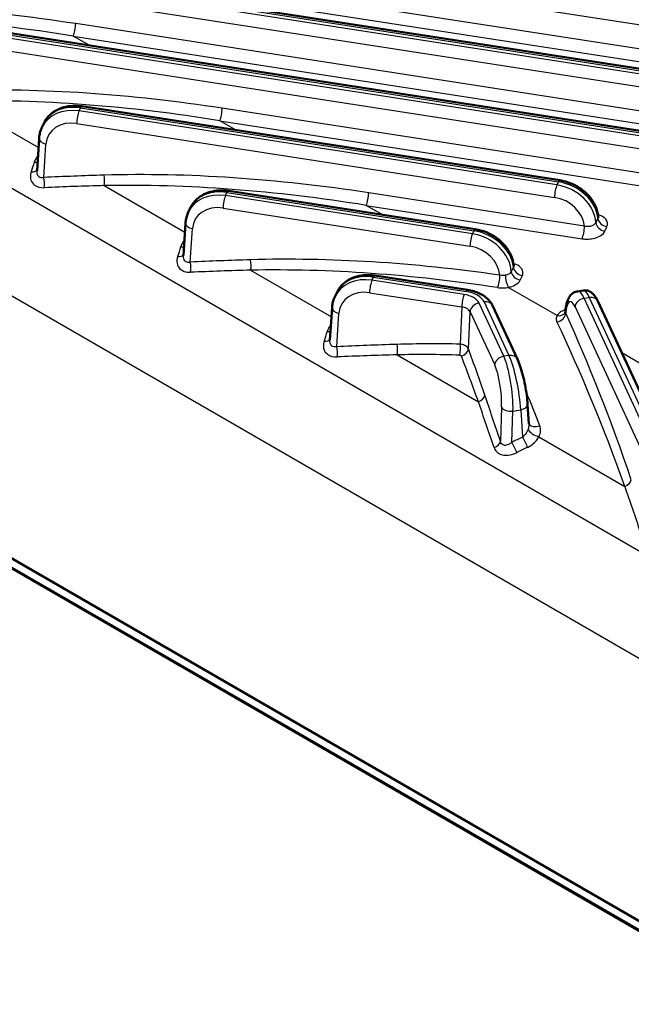
# Model space of a CAD drawing. Units: millimetres. Extents: x 1 to 840, y 1 to 593.
# Drawn here: x 219 to 245, y 49 to 91 of the extents above; entities that cross this region are included whole.
import ezdxf

# ---------------------------------------------------------------- set-up
doc = ezdxf.new("R2010")
doc.units = ezdxf.units.MM
doc.layers.add('Sichtbar (ISO)', color=7, linetype='Continuous', lineweight=50)
doc.layers.add('Sichtbar schmal (ISO)', color=1, linetype='Continuous', lineweight=25)

msp = doc.modelspace()

# ---------------------------------------------------------------- linework, layer by layer
at = {"layer": 'Sichtbar (ISO)'}
for p, q in [((209.0339025, 94.6136135), (249.4197117, 88.3659071)), ((215.3271529, 90.9802038), (245.7863019, 86.268157)), ((221.6204032, 87.346794), (242.1528921, 84.1704069)), ((219.9012546, 86.4337684), (219.9818849, 86.6075025)), ((219.782114, 85.9624016), (219.6933123, 84.5768713)), ((227.9136536, 83.7133842), (238.5194824, 82.0726568)), ((226.194505, 82.8003586), (226.2751352, 82.9740927)), ((226.0753644, 82.3289918), (225.9865626, 80.9434615)), ((197.4360343, 80.1489875), (269.3412107, 38.6345145)), ((234.2069039, 80.0799744), (238.1873934, 79.4641905)), ((232.4877553, 79.1669488), (232.5683856, 79.3406829)), ((243.1647645, 79.4408369), (242.9165889, 79.402444)), ((232.3686147, 78.695582), (232.279813, 77.3100517)), ((240.3327159, 76.4904999), (239.2661469, 78.7886366)), ((246.6259662, 72.8570901), (243.784143, 78.9803682)), ((265.1827501, 40.6129642), (202.7805767, 76.6408758)), ((240.7725913, 74.5497801), (240.8260187, 73.7161787))]:
    msp.add_line(p, q, dxfattribs=at)
for points, knots in [([(221.6204032, 87.346794), (221.48866, 87.3671747), (221.3558204, 87.3745595), (221.0939386, 87.3615702), (220.964873, 87.3411898), (220.7171036, 87.2712345), (220.5983674, 87.2216095), (220.3793254, 87.092751), (220.2790548, 87.0134099), (220.1068599, 86.8281381), (220.0351098, 86.7221862), (219.9818849, 86.6075025)], [0, 0, 0, 0, 0.2439833832, 0.2439833832, 0.4879667664, 0.4879667664, 0.7319501496, 0.7319501496, 0.9759335327, 0.9759335327, 1.2199169159, 1.2199169159, 1.2199169159, 1.2199169159]), ([(219.782114, 85.9624016), (219.7842026, 85.9949895), (219.7874589, 86.0274848), (219.7963258, 86.0921263), (219.8019365, 86.1242724), (219.8155131, 86.1880448), (219.8234791, 86.2196711), (219.8417466, 86.2822297), (219.8520483, 86.3131619), (219.8749462, 86.3741585), (219.8875425, 86.4042228), (219.9012546, 86.4337684)], [-1.52716309549, -1.52716309549, -1.52716309549, -1.52716309549, -1.46571385958, -1.46571385958, -1.40426462367, -1.40426462367, -1.34281538775, -1.34281538775, -1.28136615184, -1.28136615184, -1.21991691592, -1.21991691592, -1.21991691592, -1.21991691592]), ([(243.805403, 82.6122853), (243.790843, 82.7676577), (243.7485388, 82.9205795), (243.6187714, 83.2090803), (243.5313269, 83.3448098), (243.3218444, 83.5915161), (243.1997763, 83.7025524), (242.9310644, 83.8941024), (242.7844087, 83.9746162), (242.4769189, 84.1001168), (242.3160891, 84.1451031), (242.1533554, 84.1703352), (242.1531238, 84.170371), (242.1528921, 84.1704069)], [-1.5047814382, -1.5047814382, -1.5047814382, -1.5047814382, -1.204254115, -1.204254115, -0.9032978274, -0.9032978274, -0.6023415398, -0.6023415398, -0.3013852522, -0.3013852522, -0.0004289645, -0.0004289645, 0, 0, 0, 0]), ([(227.9136536, 83.7133842), (227.7819103, 83.7337649), (227.6490708, 83.7411497), (227.3871889, 83.7281604), (227.2581233, 83.70778), (227.010354, 83.6378247), (226.8916177, 83.5881998), (226.6725758, 83.4593412), (226.5723051, 83.3800001), (226.4001102, 83.1947284), (226.3283601, 83.0887764), (226.2751352, 82.9740927)], [0, 0, 0, 0, 0.2439833832, 0.2439833832, 0.4879667664, 0.4879667664, 0.7319501496, 0.7319501496, 0.9759335327, 0.9759335327, 1.2199169159, 1.2199169159, 1.2199169159, 1.2199169159]), ([(226.0753644, 82.3289918), (226.077453, 82.3615797), (226.0807093, 82.394075), (226.0895762, 82.4587165), (226.0951869, 82.4908626), (226.1087635, 82.554635), (226.1167294, 82.5862613), (226.134997, 82.6488199), (226.1452987, 82.6797521), (226.1681966, 82.7407488), (226.1807928, 82.770813), (226.194505, 82.8003586)], [-1.5271630955, -1.5271630955, -1.5271630955, -1.5271630955, -1.46571385958, -1.46571385958, -1.40426462367, -1.40426462367, -1.34281538775, -1.34281538775, -1.28136615184, -1.28136615184, -1.21991691592, -1.21991691592, -1.21991691592, -1.21991691592]), ([(243.805403, 82.6122853), (243.8071765, 82.5933606), (243.8133826, 82.5778312), (243.818244, 82.5689332), (243.819082, 82.5677728), (243.8190626, 82.5677824)], [0.050431678659, 0.050431678659, 0.050431678659, 0.050431678659, 0.090553946284, 0.090553946284, 0.106691739825, 0.106691739825, 0.106691739825, 0.106691739825]), ([(240.1719933, 80.5145351), (240.1574332, 80.6699076), (240.115129, 80.8228294), (239.9853616, 81.1113302), (239.8979171, 81.2470597), (239.6884347, 81.493766), (239.5663665, 81.6048023), (239.2976546, 81.7963522), (239.1509989, 81.8768661), (238.8435092, 82.0023667), (238.6826793, 82.0473529), (238.5199456, 82.0725851), (238.519714, 82.0726209), (238.5194824, 82.0726568)], [-1.5047814382, -1.5047814382, -1.5047814382, -1.5047814382, -1.204254115, -1.204254115, -0.9032978274, -0.9032978274, -0.6023415398, -0.6023415398, -0.3013852522, -0.3013852522, -0.0004289645, -0.0004289645, 0, 0, 0, 0]), ([(240.1719933, 80.5145351), (240.1737667, 80.4956107), (240.1799726, 80.4800816), (240.1848341, 80.4711832), (240.1856722, 80.4700227), (240.1856528, 80.4700323)], [0.050431755806, 0.050431755806, 0.050431755806, 0.050431755806, 0.090553432833, 0.090553432833, 0.106691858336, 0.106691858336, 0.106691858336, 0.106691858336]), ([(234.2069039, 80.0799744), (234.0751607, 80.1003552), (233.9423211, 80.10774), (233.6804393, 80.0947507), (233.5513737, 80.0743702), (233.3036043, 80.0044149), (233.1848681, 79.95479), (232.9658261, 79.8259314), (232.8655555, 79.7465903), (232.6933606, 79.5613186), (232.6216105, 79.4553666), (232.5683856, 79.3406829)], [0, 0, 0, 0, 0.2439833832, 0.2439833832, 0.4879667664, 0.4879667664, 0.7319501496, 0.7319501496, 0.9759335327, 0.9759335327, 1.2199169159, 1.2199169159, 1.2199169159, 1.2199169159]), ([(232.3686147, 78.695582), (232.3707033, 78.72817), (232.3739596, 78.7606652), (232.3828265, 78.8253067), (232.3884372, 78.8574528), (232.4020138, 78.9212253), (232.4099798, 78.9528515), (232.4282474, 79.0154101), (232.438549, 79.0463423), (232.4614469, 79.107339), (232.4740432, 79.1374032), (232.4877553, 79.1669488)], [-1.52716309549, -1.52716309549, -1.52716309549, -1.52716309549, -1.46571385958, -1.46571385958, -1.40426462367, -1.40426462367, -1.34281538775, -1.34281538775, -1.28136615184, -1.28136615184, -1.21991691592, -1.21991691592, -1.21991691592, -1.21991691592]), ([(238.1873934, 79.4641905), (238.2781879, 79.4501446), (238.3673353, 79.4304823), (238.5399207, 79.3797174), (238.6233653, 79.3486294), (238.7823018, 79.2743253), (238.8578276, 79.2311223), (238.9983427, 79.130935), (239.0634153, 79.0739076), (239.1783968, 78.9436066), (239.228337, 78.8701056), (239.2661469, 78.7886366)], [-0.5230493532, -0.5230493532, -0.5230493532, -0.5230493532, -0.3138296119, -0.3138296119, -0.1046098706, -0.1046098706, 0.1046098706, 0.1046098706, 0.3138296119, 0.3138296119, 0.5230493532, 0.5230493532, 0.5230493532, 0.5230493532]), ([(242.3950575, 78.5286086), (242.4004957, 78.5983305), (242.4080118, 78.6649804), (242.4279797, 78.7922728), (242.44035, 78.8528651), (242.4725366, 78.9702742), (242.4920111, 79.0270755), (242.5479434, 79.142798), (242.5837113, 79.2031346), (242.6936993, 79.3116038), (242.7622318, 79.360074), (242.8706294, 79.3935596), (242.8934256, 79.3988606), (242.9165889, 79.402444)], [-1.49808292648, -1.49808292648, -1.49808292648, -1.49808292648, -1.32484920366, -1.32484920366, -1.15161548084, -1.15161548084, -0.97838175802, -0.97838175802, -0.8051480352, -0.8051480352, -0.66689029166, -0.66689029166, -0.63191431237, -0.63191431237, -0.63191431237, -0.63191431237]), ([(243.784143, 78.9803682), (243.7659304, 79.0196108), (243.7471473, 79.0569617), (243.7070994, 79.1288162), (243.6859254, 79.1633064), (243.6374133, 79.231492), (243.6103651, 79.2653094), (243.5389591, 79.3346345), (243.4945478, 79.3715443), (243.3769755, 79.4261436), (243.3112084, 79.4454884), (243.2131365, 79.4462689), (243.1888602, 79.4445645), (243.1647645, 79.4408369)], [0, 0, 0, 0, 0.12638286248, 0.12638286248, 0.25276572495, 0.25276572495, 0.37914858743, 0.37914858743, 0.5055314499, 0.5055314499, 0.60144194331, 0.60144194331, 0.63191431238, 0.63191431238, 0.63191431238, 0.63191431238]), ([(242.3950575, 78.5286086), (242.394745, 78.5246031), (242.3942413, 78.5206693), (242.3929233, 78.5131635), (242.3921096, 78.5095921), (242.3902961, 78.5029919), (242.3892969, 78.4999635), (242.3872699, 78.4945775), (242.3862429, 78.4922199), (242.3843308, 78.4882458), (242.3834464, 78.486629), (242.3827158, 78.4853909)], [0.049202602804, 0.049202602804, 0.049202602804, 0.049202602804, 0.058260737617, 0.058260737617, 0.067318872429, 0.067318872429, 0.076377007242, 0.076377007242, 0.085435142054, 0.085435142054, 0.094493276866, 0.094493276866, 0.094493276866, 0.094493276866]), ([(240.7725913, 74.5497801), (240.7645537, 74.6751865), (240.7508155, 74.8095724), (240.7133954, 75.0875154), (240.6897056, 75.2309719), (240.6343056, 75.5158027), (240.6026101, 75.6571057), (240.5335203, 75.9266195), (240.4961774, 76.0547337), (240.4176422, 76.2893903), (240.3767306, 76.3956614), (240.3327159, 76.4904999)], [-1.5271630955, -1.5271630955, -1.5271630955, -1.5271630955, -1.2217304764, -1.2217304764, -0.9162978573, -0.9162978573, -0.6108652382, -0.6108652382, -0.3054326191, -0.3054326191, 0, 0, 0, 0])]:
    msp.add_open_spline(points, degree=3, knots=knots, dxfattribs=at)
msp.add_open_spline([(242.3827158, 78.4853909), (242.3818325, 78.4838941), (242.3813237, 78.4831983), (242.3813312, 78.4832026)], degree=3, dxfattribs=at)
at = {"layer": 'Sichtbar schmal (ISO)'}
for p, q in [((203.0849218, 97.4244279), (252.8279329, 89.7291573)), ((199.4989158, 94.8623597), (271.4447895, 53.3243902)), ((249.2979522, 88.1666185), (208.912143, 94.4143249)), ((208.9727497, 94.5449144), (249.3585589, 88.297208)), ((254.1132296, 88.4898063), (215.063608, 94.5308038)), ((208.8087139, 93.8791136), (249.1945231, 87.6314072)), ((214.9601789, 93.9955925), (254.0098005, 87.954595)), ((215.2660001, 90.9115046), (245.7251491, 86.1994578)), ((198.628056, 90.7508027), (269.1229837, 50.0505373)), ((245.6645424, 86.0688684), (215.2053933, 90.7809151)), ((250.4798198, 86.3920562), (221.3568583, 90.897394)), ((215.1019642, 90.2457038), (245.5611133, 85.5336571)), ((221.2534292, 90.3621827), (250.3763907, 85.8568449)), ((221.9603435, 89.9540456), (221.2534292, 90.3621827)), ((216.2861044, 87.5774004), (219.7571803, 85.5733738)), ((221.4986437, 87.1475054), (221.5592504, 87.2780948)), ((242.0311326, 83.9711183), (221.4986437, 87.1475054)), ((221.5592504, 87.2780948), (242.0917394, 84.1017077)), ((246.84641, 84.2943061), (227.6501087, 87.2639843)), ((227.5466796, 86.728773), (246.7429809, 83.7590948)), ((228.2535939, 86.3206358), (227.5466796, 86.728773)), ((221.3952146, 86.6122941), (241.9277035, 83.435907)), ((219.9857119, 84.2903711), (220.0778659, 85.7282045)), ((222.5793548, 83.9439906), (226.0504307, 81.939964)), ((242.0917394, 84.1017077), (242.0311326, 83.9711183)), ((227.791894, 83.5140956), (227.8525008, 83.644685)), ((238.3977228, 81.8733682), (227.791894, 83.5140956)), ((227.8525008, 83.644685), (238.4583296, 82.0039576)), ((243.2130002, 82.196556), (233.943359, 83.6305745)), ((227.6884649, 82.9788843), (238.2942937, 81.3381569)), ((233.8399299, 83.0953632), (243.1095711, 81.6613447)), ((234.5468442, 82.687226), (233.8399299, 83.0953632)), ((243.7921817, 82.5422407), (243.7031928, 82.3504963)), ((226.2789623, 80.6569614), (226.3711162, 82.0947948)), ((244.0886216, 81.9870576), (244.1776105, 82.178802)), ((238.4583296, 82.0039576), (238.3977228, 81.8733682)), ((240.1587719, 80.4444906), (240.069783, 80.2527462)), ((228.8726051, 80.3105808), (232.343681, 78.3065542)), ((234.0851444, 79.8806858), (234.1457512, 80.0112752)), ((234.1457512, 80.0112752), (238.1262407, 79.3954914)), ((240.4552118, 79.8893075), (240.5442007, 80.0810519)), ((238.0464738, 79.267866), (234.0851444, 79.8806858)), ((242.0382227, 78.3620766), (239.9418181, 79.5724364)), ((233.9817153, 79.3454745), (237.9430447, 78.7326547)), ((243.1951263, 79.103586), (243.4213139, 79.1385773)), ((246.0369495, 72.9803079), (243.1951263, 79.103586)), ((243.4213139, 79.1385773), (246.2631371, 73.0152992)), ((237.9430447, 78.7326547), (237.8750439, 77.135921)), ((239.7436992, 76.6137176), (238.6822642, 78.9007922)), ((238.9033178, 78.9468457), (239.9698868, 76.648709)), ((242.8091237, 78.7315186), (245.650947, 72.6082404)), ((232.5722126, 77.0235516), (232.6643666, 78.461385)), ((238.2282608, 76.9319911), (238.2962616, 78.5287248)), ((238.2962616, 78.5287248), (239.3576966, 76.2416502)), ((265.1518294, 40.6753049), (202.749656, 76.7032165)), ((235.1658555, 76.6771711), (238.6552609, 74.6625619)), ((239.9698868, 76.648709), (239.7436992, 76.6137176)), ((248.1401109, 74.8391499), (244.8151753, 76.7588023)), ((239.6523193, 74.4268886), (239.5991142, 72.9665681)), ((240.0927656, 72.9192436), (240.141751, 74.2637447)), ((240.141751, 74.2637447), (240.4768394, 74.3155831)), ((240.4768394, 74.3155831), (240.5517924, 73.1461293)), ((241.2540041, 73.1621768), (244.9485113, 71.0291521))]:
    msp.add_line(p, q, dxfattribs=at)
for centre, major_axis, ratio, start_param, end_param in [((222.3077451, 77.7743519), (-29.6538163, 6.1239049), 0.4210508276, 4.8310745377, 5.2258656574), ((222.204316, 77.5657393), (-29.3691788, 6.2652809), 0.4131168265, 4.8325490602, 5.2273401799), ((221.2534292, 90.6887814), (0.0611528, 0.3952978), 0.2113248654, 3.773506966, 5.3006700615), ((228.6009955, 74.1409422), (-29.6538163, 6.1239049), 0.4210508276, 4.8310745377, 5.2258656574), ((228.4975664, 73.9323295), (-29.3691788, 6.2652809), 0.4131168265, 4.8325490602, 5.2273401799), ((221.4833883, 85.6857656), (-1.5720516, 0.7691558), 0.8080030862, 5.0798390029, 6.2997559188), ((221.5745058, 85.8820966), (1.6000742, -0.7089727), 0.769133808, 1.9082705672, 3.1281874831), ((221.4986437, 86.8209067), (0.0611528, 0.3952978), 0.2113248654, 0.6319143124, 2.1590774079), ((221.5592504, 86.9514962), (0.0611528, 0.3952978), 0.2113248654, 0, 0.6319143124), ((227.5466796, 87.0553716), (0.0611528, 0.3952978), 0.2113248654, 3.773506966, 5.3006700615), ((221.3799592, 85.4771529), (1.208725, -0.6016172), 0.8136777089, 1.943899327, 3.4710624225), ((220.181295, 85.9368172), (-0.399181, 0.0255844), 0.5510930749, 0, 1.3441759956), ((223.0534155, 65.6445593), (-9.1126557, -41.9918904), 0.1924430793, 4.2770597179, 4.2880891775), ((219.3244446, 84.7609415), (0.3815969, -0.1199324), 0.5191508067, 5.1788795743, 6.1643836577), ((219.4558024, 85.1770069), (0.3812843, -0.1209227), 0.527580951, 5.1752475545, 5.622646119), ((255.6946639, 47.0674533), (-79.7187009, 16.4629651), 0.4210508276, 5.2258656574, 5.2616974459), ((219.8822828, 84.0817585), (-0.0194352, 0.3995276), 0.3293360442, 4.0872571757, 5.2456591468), ((234.8942458, 70.5075324), (-29.6538163, 6.1239049), 0.4210508276, 4.8310745377, 5.2258656574), ((222.4705691, 84.1826589), (-0.0117889, 0.3998262), 0.3191581864, 4.0633428406, 5.2518625516), ((242.0917394, 83.7751091), (0.0611528, 0.3952978), 0.2113248654, 0, 0.6319143124), ((255.5912348, 46.8588406), (-79.433961, 16.6051008), 0.4181167173, 5.2264273144, 5.2622591029), ((234.7908168, 70.2989197), (-29.3691788, 6.2652809), 0.4131168265, 4.8325490602, 5.2273401799), ((227.8677562, 82.2486868), (1.6000742, -0.7089727), 0.769133808, 1.9082705672, 3.1281874831), ((227.8525008, 83.3180864), (0.0611528, 0.3952978), 0.2113248654, 0, 0.6319143124), ((242.0311326, 83.6445196), (0.0611528, 0.3952978), 0.2113248654, 0.6319143124, 2.1590774079), ((242.0158772, 82.5093785), (-1.5720516, 0.7691558), 0.8080030862, 3.5788668411, 5.0798390029), ((242.1069947, 82.7057095), (1.6000742, -0.7089727), 0.769133808, 0.4072984054, 1.9082705672), ((227.7766386, 82.0523558), (-1.5720516, 0.7691558), 0.8080030862, 5.0798390029, 6.2997559188), ((227.791894, 83.1874969), (0.0611528, 0.3952978), 0.2113248654, 0.6319143124, 2.1590774079), ((233.8399299, 83.4219618), (0.0611528, 0.3952978), 0.2113248654, 3.773506966, 5.3006700615), ((241.9124481, 82.3007658), (1.208725, -0.6016172), 0.8136777089, 0.4584692306, 1.943899327), ((227.6732096, 81.8437431), (1.208725, -0.6016172), 0.8136777089, 1.943899327, 3.4710624225), ((244.1776105, 82.5054006), (-0.3628291, 0.1683896), 0.7886751346, 0.4207035759, 1.9216757377), ((226.4745453, 82.3034074), (-0.399181, 0.0255844), 0.5510930749, 0, 1.3441759956), ((238.4583296, 81.677359), (0.0611528, 0.3952978), 0.2113248654, 0, 0.6319143124), ((243.1095711, 81.9879433), (0.0611528, 0.3952978), 0.2113248654, 3.773506966, 5.3006700615), ((244.0886216, 82.3136562), (-0.3628291, 0.1683896), 0.7886751346, 0.4207035759, 1.9216757377), ((238.3977228, 81.5467695), (0.0611528, 0.3952978), 0.2113248654, 0.6319143124, 2.1590774079), ((238.3824674, 80.4116284), (-1.5720516, 0.7691558), 0.8080030862, 3.5788668411, 5.0798390029), ((238.473585, 80.6079594), (1.6000742, -0.7089727), 0.769133808, 0.4072984054, 1.9082705672), ((229.3466659, 62.0111495), (-9.1126557, -41.9918904), 0.1924430793, 4.2770597179, 4.2880891775), ((225.7490527, 81.5435971), (-0.3812843, 0.1209227), 0.527580951, 2.0336549009, 2.4810534654), ((238.2790383, 80.2030157), (1.208725, -0.6016172), 0.8136777089, 0.4556775303, 1.943899327), ((225.617695, 81.1275317), (0.3815969, -0.1199324), 0.5191508066, 5.1788795745, 6.1643836577), ((261.9879143, 43.4340435), (-79.7187009, 16.4629651), 0.4210508276, 5.2258656574, 5.2616974459), ((241.1874962, 66.8741226), (-29.6538163, 6.1239049), 0.4210508276, 4.8531595789, 5.2258656574), ((228.7638195, 80.5492491), (-0.0117889, 0.3998262), 0.3191581864, 4.0633428406, 5.2518625516), ((226.1755332, 80.4483487), (0.0194352, -0.3995276), 0.3293360442, 0.9456645221, 2.1040664932), ((241.0840671, 66.6655099), (-29.3691788, 6.2652809), 0.4131168265, 4.8546341014, 5.2273401799), ((240.5442007, 80.4076505), (0.3628291, -0.1683896), 0.7886751346, 3.5622962294, 5.0632683913), ((261.8844852, 43.2254308), (-79.433961, 16.6051008), 0.4181167173, 5.2264273144, 5.2622591029), ((234.069889, 78.418946), (-1.5720516, 0.7691558), 0.8080030862, 5.0798390029, 6.2997559188), ((234.1610065, 78.615277), (1.6000742, -0.7089727), 0.769133808, 1.9082705672, 3.1281874831), ((234.1457512, 79.6846766), (0.0611528, 0.3952978), 0.2113248654, 0, 0.6319143124), ((239.4764242, 79.8869882), (0.0574228, 0.3958568), 0.2173127126, 3.7906092592, 5.2986492015), ((239.9418181, 79.899035), (0.0772003, -0.3924794), 0.2633123458, 4.1445575514, 5.641595467), ((240.4552118, 80.2159061), (0.3628291, -0.1683896), 0.7886751346, 3.5622962294, 5.0632683913), ((234.0851444, 79.5540872), (0.0611528, 0.3952978), 0.2113248654, 0.6319143124, 2.1590774079), ((233.9664599, 78.2103333), (1.208725, -0.6016172), 0.8136777089, 1.943899327, 3.4710624225), ((238.0464738, 78.9412674), (0.0611528, 0.3952978), 0.2113248654, 0.6319143124, 2.1590774079), ((237.8123589, 78.7656259), (-0.9005715, -0.0009899), 0.5773493391, 3.4026722266, 4.4487709329), ((238.1262407, 79.0688927), (0.0611528, 0.3952978), 0.2113248654, 0, 0.6319143124), ((237.8401002, 78.7816424), (1.1006985, 0.0012099), 0.5773493391, 0.261079573, 1.3071782793), ((242.7521898, 77.6204405), (0.157726, -1.3416078), 0.2362358346, 2.5182941871, 4.0065159838), ((243.1951263, 78.7769873), (-0.3628291, -0.1683896), 0.7886751346, 4.3615095695, 5.888672665), ((243.1381924, 77.6659092), (-0.2190169, 1.7368978), 0.2305989103, 5.6577407377, 6.2896550501), ((243.4782477, 77.718516), (0.3152335, -1.7220254), 0.1917384953, 2.5043905838, 3.1363048961), ((243.4213139, 78.8119787), (0.3628291, 0.1683896), 0.7886751346, 0, 1.2199169159), ((232.7677957, 78.6699976), (-0.399181, 0.0255844), 0.5510930749, 0, 1.3441759956), ((237.8123589, 78.4390273), (0.5006865, 0.0196908), 0.5999332025, 0.2371116051, 1.2832103114), ((238.6822642, 78.5741936), (0.3628291, 0.1683896), 0.7886751346, 1.2199169159, 2.7470800114), ((238.9033178, 78.620247), (0.3628291, 0.1683896), 0.7886751346, 0, 1.2199169159), ((242.022668, 78.4169136), (0.3639703, 0.1659085), 0.7823474691, 4.3859958082, 5.8940357505), ((242.0382227, 78.6886753), (0.3444931, -0.2032844), 0.7728733897, 5.1402795361, 6.2831853072), ((241.2819763, 66.8195745), (-6.3504181, 20.9143218), 0.2348408938, 4.8571968811, 5.2299029596), ((240.8959737, 66.7741057), (6.6686234, -20.5845349), 0.2408023586, 1.7005150717, 2.0732211502), ((235.6399162, 58.3777398), (-9.1126557, -41.9918904), 0.1924430793, 4.2770597179, 4.2880891775), ((232.0423031, 77.9101873), (0.3812843, -0.1209227), 0.527580951, 5.1752475545, 5.622646119), ((231.9109453, 77.4941219), (0.3815969, -0.1199324), 0.5191508067, 5.1788795743, 6.1643836577), ((268.2811646, 39.8006337), (-79.7187009, 16.4629651), 0.4210508276, 5.2258656574, 5.2616974459), ((232.4687835, 76.8149389), (-0.0194352, 0.3995276), 0.3293360442, 4.0872571757, 5.2456591468), ((247.4807465, 63.2407128), (-29.6538163, 6.1239049), 0.4210508276, 5.1277150606, 5.2258656574), ((235.0570698, 76.9158393), (-0.0117889, 0.3998262), 0.3191581864, 4.0633428406, 5.2518625516), ((237.7716149, 76.9273083), (0.0080262, 0.3999195), 0.2917948132, 3.9952647674, 5.2670027886), ((268.1777355, 39.592021), (-79.433961, 16.6051008), 0.4181167173, 5.2264273144, 5.2622591029), ((247.3773175, 63.0321001), (-29.3691788, 6.2652809), 0.4131168265, 5.1291895831, 5.2273401799), ((237.8422582, 76.8865224), (0.3753451, 0.1382608), 0.6925885276, 4.6776868537, 5.9494248749), ((234.6027233, 70.4075155), (6.6686234, -20.5845349), 0.2408023586, 1.7005150717, 1.7986656685), ((234.9887259, 70.4529843), (-6.3504181, 20.9143218), 0.2348408938, 4.8571968811, 4.9553474779), ((239.7436992, 76.287119), (0.3628291, 0.1683896), 0.7886751346, 1.2199169159, 2.7470800114), ((239.6867653, 75.1760409), (-0.2190169, 1.7368978), 0.2305989103, 4.1305776423, 5.6577407377), ((239.9698868, 76.3221103), (0.3628291, 0.1683896), 0.7886751346, 0, 1.2199169159), ((240.0268206, 75.2286477), (0.3152335, -1.7220254), 0.1917384953, 0.9772274883, 2.5043905838), ((239.3007627, 75.1305722), (0.157726, -1.3416078), 0.2362358346, 0.9911310916, 2.5182941871), ((238.5464753, 74.9012301), (0.378543, 0.1292485), 0.6539060528, 4.7770123762, 5.9655320872), ((228.3304435, 62.8661933), (-17.0719033, 56.2242158), 0.2348408938, 4.8213650926, 4.8571968811), ((239.2487461, 67.725133), (-7.4132064, 21.2481161), 0.1766262411, 4.9319615537, 5.0040218545), ((227.9444409, 62.8207245), (17.3883079, -55.8943145), 0.2371056754, 1.6742277682, 1.7100595567), ((240.0383219, 74.4723574), (-0.3997348, 0.0145639), 0.5326748659, 0.282979164, 1.8518728387), ((240.3734104, 74.5241957), (0.399181, 0.0255844), 0.5510930749, 4.9390093115, 6.2831853072), ((241.1962934, 73.8782956), (-0.3744262, -0.1407303), 0.6669423356, 0.0330369928, 1.5889281136), ((260.3788311, 44.2436184), (-45.2089551, -13.0836696), 0.7271967108, 4.9485283934, 4.959557853), ((240.6552215, 72.9375166), (-0.1757628, 0.3593152), 0.0038224342, 0.9494820261, 2.2780868283), ((241.1452185, 73.400845), (-0.3554629, 0.1834289), 0.4731803706, 0.4802639754, 2.112153288), ((239.2131116, 72.9210993), (0.3796336, 0.1260092), 0.6386304355, 4.8126530258, 5.9710549969), ((240.1961947, 72.7106309), (-0.1787187, 0.3578542), 0.0020788037, 4.0100964539, 5.333710455), ((260.4822602, 44.0350058), (-44.9852291, -12.674423), 0.7259643518, 4.9543970849, 4.9654265444), ((244.8397256, 71.2678203), (0.378543, 0.1292485), 0.6539060528, 4.7770123762, 5.9655320872), ((234.2376913, 59.1873147), (17.3883079, -55.8943145), 0.2371056754, 1.6742277682, 1.7100595567)]:
    msp.add_ellipse(centre, major_axis=major_axis, ratio=ratio, start_param=start_param, end_param=end_param, dxfattribs=at)
for points, knots in [([(219.7354718, 85.2343475), (219.7108286, 85.2056771), (219.6881552, 85.1759861), (219.6241651, 85.0806585), (219.5906019, 85.0122412), (219.5689649, 84.9430216)], [0.191313004716, 0.191313004716, 0.191313004716, 0.191313004716, 0.2156070725, 0.2156070725, 0.267281359066, 0.267281359066, 0.267281359066, 0.267281359066]), ([(219.9857119, 84.2903711), (219.9058557, 84.2677911), (219.8306764, 84.2769331), (219.7408749, 84.3496202), (219.7150352, 84.3953968), (219.6932218, 84.4889905), (219.6904359, 84.531862), (219.6933134, 84.5768708)], [-0.25838689518, -0.25838689518, -0.25838689518, -0.25838689518, -0.158307037, -0.158307037, -0.08794835389, -0.08794835389, -0.03889948248, -0.03889948248, -0.03889948248, -0.03889948248]), ([(219.4404593, 84.5300622), (219.4263255, 84.4844382), (219.4169194, 84.4385222), (219.405961, 84.3204071), (219.412615, 84.2489863), (219.461551, 84.0974175), (219.5144681, 84.0213682), (219.6947911, 83.8844845), (219.843608, 83.8461167), (220.0003518, 83.8531435)], [0, 0, 0, 0, 0.03382628996, 0.03382628996, 0.08794835389, 0.08794835389, 0.158307037, 0.158307037, 0.25838689518, 0.25838689518, 0.25838689518, 0.25838689518]), ([(243.8053944, 82.6122839), (243.80625, 82.6031765), (243.8061326, 82.5940745), (243.8032598, 82.5704949), (243.7989486, 82.5561343), (243.7921817, 82.5422407)], [-0.050431678659, -0.050431678659, -0.050431678659, -0.050431678659, -0.03111616223, -0.03111616223, 0, 0, 0, 0]), ([(244.1776105, 82.178802), (244.1910329, 82.2077233), (244.1995632, 82.2374026), (244.2085876, 82.3150829), (244.2011253, 82.3633774), (244.1548244, 82.4702775), (244.1071471, 82.5275615), (243.9751627, 82.6276473), (243.8901001, 82.6699834), (243.7940302, 82.7008961)], [0, 0, 0, 0, 0.03111616223, 0.03111616223, 0.0809020218, 0.0809020218, 0.14562363924, 0.14562363924, 0.21162046226, 0.21162046226, 0.21162046226, 0.21162046226]), ([(243.7031928, 82.3504963), (243.6989954, 82.34102), (243.6938287, 82.3317301), (243.6613288, 82.2835685), (243.6171337, 82.2493171), (243.518016, 82.2057025), (243.4680556, 82.1924059), (243.3746711, 82.1813085), (243.3324355, 82.1806243), (243.2644056, 82.186702), (243.2383904, 82.1907618), (243.2130002, 82.196556)], [-0.25104014094, -0.25104014094, -0.25104014094, -0.25104014094, -0.2314634554, -0.2314634554, -0.14670219004, -0.14670219004, -0.08150121669, -0.08150121669, -0.0313466218, -0.0313466218, 0, 0, 0, 0]), ([(226.0287221, 81.6009377), (226.0040789, 81.5722673), (225.9814056, 81.5425764), (225.9174155, 81.4472488), (225.8838523, 81.3788315), (225.8622153, 81.3096118)], [0.191313012525, 0.191313012525, 0.191313012525, 0.191313012525, 0.215607066825, 0.215607066825, 0.267281353391, 0.267281353391, 0.267281353391, 0.267281353391]), ([(243.1095711, 81.6613447), (243.1600353, 81.6535379), (243.2118219, 81.6485761), (243.3473679, 81.6433486), (243.4316396, 81.6477254), (243.6180898, 81.674834), (243.7179338, 81.7027366), (243.9161263, 81.7906715), (244.0045917, 81.8578849), (244.0697993, 81.9509648), (244.0801769, 81.9688618), (244.0886216, 81.9870576)], [0, 0, 0, 0, 0.0313466218, 0.0313466218, 0.08150121669, 0.08150121669, 0.14670219004, 0.14670219004, 0.2314634554, 0.2314634554, 0.25104014094, 0.25104014094, 0.25104014094, 0.25104014094]), ([(225.7337097, 80.8966524), (225.7134528, 80.831263), (225.7029152, 80.7652042), (225.7044294, 80.5782081), (225.7474537, 80.4620681), (225.8971974, 80.3089281), (225.9870377, 80.2607816), (226.1540037, 80.2221422), (226.2230251, 80.2165698), (226.2936022, 80.2197337)], [0, 0, 0, 0, 0.04848069759, 0.04848069759, 0.14122200467, 0.14122200467, 0.21332277201, 0.21332277201, 0.2583857516, 0.2583857516, 0.2583857516, 0.2583857516]), ([(226.2789623, 80.6569614), (226.2430054, 80.6467943), (226.2079637, 80.6427304), (226.1235549, 80.6500249), (226.0785274, 80.6725782), (226.0045184, 80.7598193), (225.9842848, 80.8340155), (225.985651, 80.9259606), (225.9859997, 80.9346686), (225.9865637, 80.9434587)], [-0.2583857516, -0.2583857516, -0.2583857516, -0.2583857516, -0.21332277201, -0.21332277201, -0.14122200467, -0.14122200467, -0.04848069759, -0.04848069759, -0.03889737735, -0.03889737735, -0.03889737735, -0.03889737735]), ([(240.1719083, 80.5145213), (240.1730201, 80.5030732), (240.1725929, 80.4916332), (240.1684096, 80.4681624), (240.1644564, 80.4561619), (240.1587719, 80.4444906)], [-0.050431755806, -0.050431755806, -0.050431755806, -0.050431755806, -0.026139046149, -0.026139046149, 0, 0, 0, 0]), ([(240.5442007, 80.0810519), (240.5554762, 80.1053472), (240.5633026, 80.1301765), (240.5838981, 80.2509372), (240.5466272, 80.3494692), (240.398043, 80.4964337), (240.3063205, 80.5511133), (240.1856347, 80.5949122), (240.1732414, 80.5991433), (240.1606595, 80.6031784)], [0, 0, 0, 0, 0.02613904615, 0.02613904615, 0.12609508828, 0.12609508828, 0.20298435146, 0.20298435146, 0.21161961694, 0.21161961694, 0.21161961694, 0.21161961694]), ([(239.8131726, 80.0929747), (239.776312, 80.0865225), (239.7375991, 80.0831846), (239.658719, 80.0836317), (239.6185479, 80.0875996), (239.5798533, 80.0956008)], [0.156540343993, 0.156540343993, 0.156540343993, 0.156540343993, 0.203206930425, 0.203206930425, 0.251033621376, 0.251033621376, 0.251033621376, 0.251033621376]), ([(240.069783, 80.2527462), (240.0595337, 80.2296064), (240.0434682, 80.2075826), (239.9884217, 80.1557118), (239.941361, 80.1291696), (239.8631682, 80.103533), (239.8386065, 80.0974268), (239.8131726, 80.0929747)], [-0.25104023227, -0.25104023227, -0.25104023227, -0.25104023227, -0.20323670531, -0.20323670531, -0.12675106217, -0.12675106217, -0.09454392087, -0.09454392087, -0.09454392087, -0.09454392087]), ([(239.4826703, 79.5640754), (239.558938, 79.5524641), (239.6381064, 79.5474741), (239.7933694, 79.5507538), (239.8694772, 79.558695), (239.9418181, 79.5724364)], [-0.251033621376, -0.251033621376, -0.251033621376, -0.251033621376, -0.203206930425, -0.203206930425, -0.15654034398, -0.15654034398, -0.15654034398, -0.15654034398]), ([(239.9418181, 79.5724364), (239.9926187, 79.5824288), (240.0416938, 79.5953956), (240.1979808, 79.6482835), (240.292125, 79.7009793), (240.4023718, 79.8022384), (240.4345911, 79.8448759), (240.4552118, 79.8893075)], [0.09454392087, 0.09454392087, 0.09454392087, 0.09454392087, 0.12675106217, 0.12675106217, 0.20323670531, 0.20323670531, 0.25104023227, 0.25104023227, 0.25104023227, 0.25104023227]), ([(242.0382227, 78.3620766), (242.0314992, 78.350278), (242.0256233, 78.3382739), (242.0016182, 78.2799574), (241.9952383, 78.2315143), (242.0058628, 78.153241), (242.0149701, 78.1232515), (242.0289141, 78.0940008)], [-0.094493276866, -0.094493276866, -0.094493276866, -0.094493276866, -0.081309935445, -0.081309935445, -0.031273052094, -0.031273052094, 0, 0, 0, 0]), ([(242.4031305, 78.6152061), (242.3510224, 78.5983352), (242.3021657, 78.578118), (242.1964269, 78.5228378), (242.143735, 78.4851433), (242.0764293, 78.4177652), (242.0549312, 78.3903914), (242.0382227, 78.3620766)], [-0.11666977975, -0.11666977975, -0.11666977975, -0.11666977975, -0.08082477192, -0.08082477192, -0.03108645074, -0.03108645074, 0, 0, 0, 0]), ([(242.4086706, 78.4623824), (242.4018204, 78.4757134), (242.3974522, 78.4896945), (242.394609, 78.5120986), (242.3944189, 78.5203457), (242.3950657, 78.528606)], [0, 0, 0, 0, 0.031273052094, 0.031273052094, 0.049202602804, 0.049202602804, 0.049202602804, 0.049202602804]), ([(232.3219725, 77.967528), (232.2973293, 77.9388575), (232.2746559, 77.9091666), (232.2106658, 77.8138389), (232.1771026, 77.7454217), (232.1554657, 77.676202)], [0.191313004706, 0.191313004706, 0.191313004706, 0.191313004706, 0.215607072505, 0.215607072505, 0.267281359071, 0.267281359071, 0.267281359071, 0.267281359071]), ([(232.02696, 77.2632426), (232.0128262, 77.2176187), (232.0034201, 77.1717026), (231.9924617, 77.0535875), (231.9991157, 76.9821667), (232.0480517, 76.830598), (232.1009688, 76.7545486), (232.2812918, 76.6176649), (232.4301087, 76.5792971), (232.5868525, 76.586324)], [0, 0, 0, 0, 0.03382628996, 0.03382628996, 0.08794835389, 0.08794835389, 0.158307037, 0.158307037, 0.25838689518, 0.25838689518, 0.25838689518, 0.25838689518]), ([(232.5722126, 77.0235516), (232.4923564, 77.0009716), (232.4171771, 77.0101135), (232.3273756, 77.0828007), (232.3015359, 77.1285772), (232.2797225, 77.2221709), (232.2769366, 77.2650424), (232.2798142, 77.3100512)], [-0.25838689518, -0.25838689518, -0.25838689518, -0.25838689518, -0.158307037, -0.158307037, -0.08794835389, -0.08794835389, -0.03889948248, -0.03889948248, -0.03889948248, -0.03889948248]), ([(238.2282608, 76.9319911), (238.2162778, 76.9582741), (238.1979069, 76.9836871), (238.1331595, 77.0463305), (238.0760211, 77.0797756), (237.9673972, 77.1181469), (237.921952, 77.1291113), (237.8750439, 77.135921)], [0, 0, 0, 0, 0.005652514374, 0.005652514374, 0.015120676835, 0.015120676835, 0.021038278373, 0.021038278373, 0.021038278373, 0.021038278373]), ([(237.8542924, 76.6627081), (237.8636334, 76.6624346), (237.8726917, 76.6610601), (237.8943676, 76.6546899), (237.9057962, 76.6479765), (237.9187964, 76.6340945), (237.9225003, 76.6282184), (237.9249357, 76.6219222)], [-0.021038278373, -0.021038278373, -0.021038278373, -0.021038278373, -0.015120676835, -0.015120676835, -0.005652514374, -0.005652514374, 0, 0, 0, 0]), ([(240.8260017, 73.7161851), (240.8272179, 73.6972839), (240.8272415, 73.6778606), (240.8228414, 73.6023691), (240.8103053, 73.5438223), (240.7898677, 73.4858134)], [-1.135703310855, -1.135703310855, -1.135703310855, -1.135703310855, -1.113045853153, -1.113045853153, -1.049221287265, -1.049221287265, -1.049221287265, -1.049221287265]), ([(241.2540041, 73.1621768), (241.2952616, 73.2436381), (241.3206984, 73.327941), (241.3339685, 73.487238), (241.3239546, 73.5625173), (241.2969256, 73.6311675)], [1.04922128727, 1.04922128727, 1.04922128727, 1.04922128727, 1.11304585315, 1.11304585315, 1.17290888182, 1.17290888182, 1.17290888182, 1.17290888182]), ([(240.7898677, 73.4858134), (240.7620353, 73.4068161), (240.7193681, 73.3295715), (240.6319445, 73.2186116), (240.593201, 73.1791289), (240.5517924, 73.1461293)], [-0.14329168232, -0.14329168232, -0.14329168232, -0.14329168232, -0.05637512197, -0.05637512197, 0, 0, 0, 0]), ([(240.768384, 72.7035313), (240.8522609, 72.74425), (240.9309359, 72.7952026), (241.1089535, 72.9429539), (241.1963529, 73.0496911), (241.2540041, 73.1621768)], [0, 0, 0, 0, 0.05637512197, 0.05637512197, 0.14329168232, 0.14329168232, 0.14329168232, 0.14329168232]), ([(240.0927656, 72.9192436), (240.062901, 72.8932149), (240.0318782, 72.8701372), (239.9364405, 72.8117307), (239.8702687, 72.7884916), (239.7640433, 72.7864084), (239.7217357, 72.7986567), (239.6609021, 72.8425516), (239.6391482, 72.8689394), (239.6128527, 72.9208093), (239.6048968, 72.9428857), (239.5991142, 72.9665681)], [-0.25838574705, -0.25838574705, -0.25838574705, -0.25838574705, -0.21888065259, -0.21888065259, -0.13872717418, -0.13872717418, -0.07707065232, -0.07707065232, -0.02964255858, -0.02964255858, 0, 0, 0, 0]), ([(239.3311806, 72.6924843), (239.3433241, 72.656588), (239.3597357, 72.6223837), (239.4133835, 72.5397937), (239.4572999, 72.4953247), (239.5792659, 72.4140881), (239.6635728, 72.3839502), (239.8743245, 72.3557035), (240.0049913, 72.3698063), (240.1927522, 72.4263849), (240.2536711, 72.4507353), (240.3122094, 72.4797517)], [0, 0, 0, 0, 0.02964255858, 0.02964255858, 0.07707065232, 0.07707065232, 0.13872717418, 0.13872717418, 0.21888065259, 0.21888065259, 0.25838574705, 0.25838574705, 0.25838574705, 0.25838574705])]:
    msp.add_open_spline(points, degree=3, knots=knots, dxfattribs=at)

doc.saveas('drawing.dxf')
